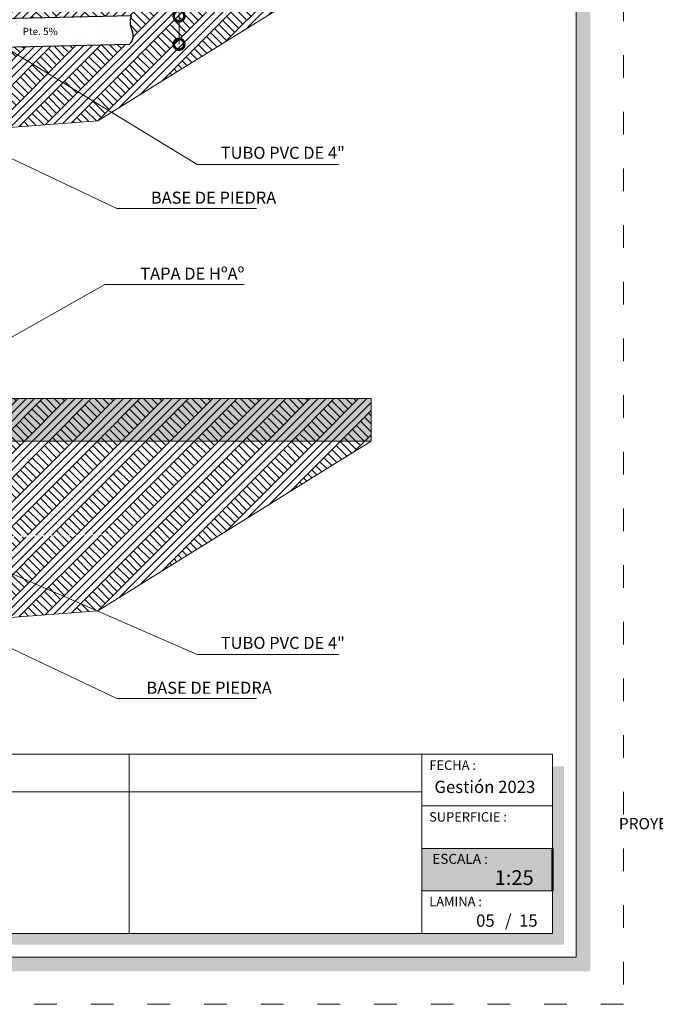
# Model space of a CAD drawing. Units: millimetres. Extents: x 2822 to 2935, y 2244 to 2448.
# Drawn here: x 2911 to 2918, y 2287 to 2298 of the extents above; entities that cross this region are included whole.
import ezdxf

# ---------------------------------------------------------------- set-up
doc = ezdxf.new("R2010")
doc.units = ezdxf.units.MM
doc.linetypes.add('ACAD_ISO03W100', pattern=[30, 12, -18])
for name, color, linetype, lineweight in [('COTAS', 7, 'Continuous', 5), ('P-0.10', 7, 'Continuous', 9), ('P-0.20', 7, 'Continuous', 20), ('P-0.40', 7, 'Continuous', 40), ('P-0.50', 7, 'Continuous', 50), ('Texto Carinbo', 7, 'Continuous', 5)]:
    doc.layers.add(name, color=color, linetype=linetype, lineweight=lineweight)
doc.layers.add('text', color=7, linetype='Continuous')
doc.styles.add('Arial', font='arial.ttf')
doc.styles.add('Arial (bold)', font='arialbd.ttf')
doc.styles.add('Estilo_Generado_1', font='calibri.ttf')
doc.styles.add('Estilo_Generado_2', font='calibrib.ttf')
doc.dimstyles.new('Esc. 25', dxfattribs={"dimtxt": 0.18, "dimasz": 0.3, "dimexe": 0.01, "dimexo": 0.01, "dimgap": 0.05, "dimtad": 1, "dimlfac": 0.25, "dimzin": 1, "dimdsep": 46, "dimtxsty": 'Arial', "dimblk": 'DOTSMALL', "dimcen": 0.05, "dimse1": 1, "dimse2": 1, "dimclrd": 250, "dimclre": 250, "dimadec": 0, "dimazin": 0, "dimtfac": 1, "dimtmove": 0, "dimatfit": 3, "dimldrblk": 'DOTSMALL', "dimfxl": 0.01, "dimtfill": 1, "dimlwd": -1, "dimlwe": -1, "dimarcsym": 0})
pattern_1 = [(44.99999999999999, (393.9516005888963, -267.949670604911), (-0.1715912449716751, 0.1715912449716752), []), (44.99999999999999, (393.8944035072382, -267.8924735232547), (-0.3431824899433503, 0.3431824899433503), []), (44.99999999999999, (393.8372064255818, -267.8352764415965), (-0.3431824899433503, 0.3431824899433503), []), (135, (393.7800093439255, -267.7780793599384), (0.05719708165722504, 0.05719708165722507), [0.2426666658234272, -0.2426666658234272])]

# ---------------------------------------------------------------- blocks, each defined once
blk = doc.blocks.new('_DotSmall')
at = {"color": 0, "linetype": 'ByBlock', "const_width": 0.5}
blk.add_lwpolyline([(-0.0625, 0, 1), (0.0625, 0, 1)], format="xyb", close=True, dxfattribs=at)
blk = doc.blocks.new('*D434')
at = {"layer": 'COTAS', "color": 250, "transparency": 16777216}
for p, q in [((2659.536518039102, 2462.505443491361), (2659.536518039102, 2463.372387556845)), ((2659.536518039102, 2462.105542943902), (2659.536518039102, 2462.505443491361))]:
    blk.add_line(p, q, dxfattribs=at)
at = {"layer": 'Defpoints', "color": 0, "transparency": 16777216}
for p in [(2658.827843216826, 2462.505443491361), (2659.536518039102, 2462.505443491361), (2658.836762418372, 2462.105542943902)]:
    blk.add_point(p, dxfattribs=at)
at = {"layer": 'COTAS', "color": 250, "transparency": 16777216, "xscale": 0.3, "yscale": 0.3, "zscale": 0.3}
for p, rotation in [((2659.536518039102, 2462.505443491361), 90), ((2659.536518039102, 2462.105542943902), 270)]:
    blk.add_blockref('_DotSmall', p, dxfattribs=dict(at, rotation=rotation))
at = {"layer": 'COTAS', "color": 0, "transparency": 16777216, "insert": (2659.394614901311, 2463.088915524103), "char_height": 0.18, "attachment_point": 5, "rotation": 90, "style": 'Arial', "bg_fill": 3, "box_fill_scale": 1.1, "bg_fill_color": 256, "bg_fill_true_color": 13158600, "bg_fill_transparency": 0}
blk.add_mtext('0.10', dxfattribs=at)
blk = doc.blocks.new('DTULTU')
at = {"layer": 'P-0.10', "true_color": 0xffffff}
h = blk.add_hatch(color=7, dxfattribs=at)
h.dxf.hatch_style = 1
h.paths.add_polyline_path([(1.386630841335318, -0.4499999999993634), (1.386630841336228, 0), (0, 0), (0, -0.4499999999993634)])
blk.add_lwpolyline([(1.386630841335773, -0.4499999999993634), (0, -0.4499999999993634), (0, 0), (1.386630841335773, 0)])
at = {"layer": 'P-0.20'}
blk.add_lwpolyline([(1.386630841335773, 0), (0, 0), (0, -0.4499999999993634), (1.386630841335773, -0.4499999999993634)], dxfattribs=at)
at = {"layer": 'P-0.50'}
blk.add_line((1.386630841335773, 0), (1.386630841335773, -0.4499999999993634), dxfattribs=at)
at = {"layer": 'text', "color": 250, "attachment_point": 1}
for s, insert, char_height, style in [('ESCALA :', (0.1114851734109834, -0.05708849177472075), 0.1058333333333334, 'Arial'), ('1:25', (0.7723112180847238, -0.2306037860098513), 0.1562751956256765, 'Arial (bold)')]:
    blk.add_mtext(s, dxfattribs=dict(at, insert=insert, char_height=char_height, style=style))
blk = doc.blocks.new('YEIEÑ6I')
at = {"layer": 'P-0.10', "linetype": 'Continuous', "lineweight": 13}
h = blk.add_hatch(dxfattribs=at)
h.set_pattern_fill('TIERRA', color=8, scale=1.244444485766091, style=0, pattern_type=2)
h.set_pattern_definition([(44.99999999999999, (393.9516005888963, -261.0309244883792), (-0.1715912449716751, 0.1715912449716752), []), (44.99999999999999, (393.8944035072382, -260.9737274067229), (-0.3431824899433503, 0.3431824899433503), []), (44.99999999999999, (393.8372064255818, -260.9165303250647), (-0.3431824899433503, 0.3431824899433503), []), (135, (393.7800093439255, -260.8593332434066), (0.05719708165722504, 0.05719708165722507), [0.2426666658234272, -0.2426666658234272])])
h.paths.add_polyline_path([(-6.97803662276965, -0.3999999738134647), (-2.241320817141968, -3.175078108588423), (2.759425229129192, -2.796771092491326), (6.61611457537947, -0.3999999738134647), (1.199999924743679, -0.3999999738134647), (1.199999924743679, -0.5146426291776152), (1.199999924743679, -1.094183847133536), (1.199999924743679, -1.361225083444879), (3.232539556734991, -1.315892235710635, 0.1875611392447591), (3.244234928715741, -1.52247407142022, -0.3240650360018628), (3.205002774993773, -1.716605880987117), (1.199999924743679, -1.761324560753565), (1.199999924743679, -2.599999983536691), (-1.199999938540714, -2.599999983536691), (-1.199999938540714, -1.814853075846258), (-3.148051441563439, -1.858301538437445, -0.3240650360018315), (-3.19589993390764, -1.666111936347079, 0.1875611392447505), (-3.193426626396104, -1.459214088796216), (-1.199999938540714, -1.414753598535754), (-1.199999938540714, -0.3999999738134647)])
h = blk.add_hatch(dxfattribs=at)
h.set_pattern_fill('ALFOMBRA', color=8, scale=1.244444485766091, style=0, pattern_type=2)
h.set_pattern_definition([(44.99999999999999, (393.9516005888963, -260.5331466940734), (-0.1583919242451736, 0.1583919242451737), [0, -0.149333338291931, 0, -0.2240000074378965]), (110, (394.449378383204, -260.5331466940734), (0.2104911540453799, 0.07661251464886029), [0, -0.109511114747416, 0, -0.1891555618364459])])
edge = h.paths.add_edge_path()
edge.add_line((3.232539556734991, -1.315892235710635), (0.5820808528951602, -1.375006871881851))
edge.add_line((0.5820808528951602, -1.375006871881851), (0.5910000544408831, -1.774907419339797))
edge.add_line((0.5910000544408831, -1.774907419339797), (3.205002774993773, -1.716605880987117))
edge.add_arc((3.090583683569176, -1.59245277015505), 0.1688363805928976, 312.6635624387666, 384.4863485388091)
edge.add_arc((3.504053223338078, -1.404142806696479), 0.2854957695511079, 161.9941913826959, 204.4863485380922, ccw=False)
at = {"layer": 'P-0.10', "linetype": 'Continuous', "lineweight": 5}
blk.add_hatch(color=8, dxfattribs=at).paths.add_polyline_path([(6.61611457537947, -6.718746116521949), (1.200000000126238, -6.718746116521949), (1.200000000126238, -7.318746116549598), (6.61611457537947, -7.318746116549598)])
at = {"layer": 'P-0.10', "linetype": 'Continuous', "lineweight": 13}
h = blk.add_hatch(dxfattribs=at)
h.set_pattern_fill('TIERRA', color=8, scale=1.244444485766091, style=0, pattern_type=2)
h.set_pattern_definition(pattern_1)
h.paths.add_polyline_path([(6.61611457537947, -6.718746116521949), (1.200000000126238, -6.718746116521949), (1.200000000126238, -7.318746116549598), (6.61611457537947, -7.318746116549598)])
h = blk.add_hatch(dxfattribs=at)
h.set_pattern_fill('TIERRA', color=8, scale=1.244444485766091, style=0, pattern_type=2)
h.set_pattern_definition(pattern_1)
edge = h.paths.add_edge_path()
edge.add_line((-6.97803662276965, -7.318746090345236), (-2.241320817141968, -10.09382422512019))
edge.add_line((-2.241320817141968, -10.09382422512019), (2.759425229129192, -9.715517209023098))
edge.add_line((2.759425229129192, -9.715517209023098), (6.61611457537947, -7.318746090345236))
edge.add_line((6.61611457537947, -7.318746090345236), (1.199999924743679, -7.318746090345236))
edge.add_line((1.199999924743679, -7.318746090345236), (1.199999924743679, -7.433388745709387))
edge.add_line((1.199999924743679, -7.433388745709387), (1.199999924743679, -8.012929963665307))
edge.add_line((1.199999924743679, -8.012929963665307), (1.200000000126238, -8.667107782625642))
edge.add_line((1.200000000126238, -8.667107782625642), (1.713651567698565, -8.649824040849564))
edge.add_arc((2.000284569262243, -18.05185009352607), 9.406394228012834, 88.10528451383732, 91.74619556677482, ccw=False)
edge.add_arc((2.927211111265981, -18.55312931157789), 9.921666949646115, 88.39559519241828, 93.55912892610462, ccw=False)
edge.add_line((3.205002774993773, -8.635351997518889), (1.199999924743679, -8.680070677285336))
edge.add_line((1.199999924743679, -8.680070677285336), (1.199999924743679, -9.518746100068462))
edge.add_line((1.199999924743679, -9.518746100068462), (-1.199999938540714, -9.518746100068462))
edge.add_line((-1.199999938540714, -9.518746100068462), (-1.199999938540714, -8.73359919237803))
edge.add_line((-1.199999938540714, -8.73359919237803), (-3.148051441563439, -8.777047654969216))
edge.add_arc((-2.930393549130586, -11.01386115706393), 2.247378384093681, 89.5692237099795, 95.55779004938762, ccw=False)
edge.add_arc((1.078067418121283, -151.1859849294135), 142.4753630890181, 91.42727744668952, 91.60539836780532, ccw=False)
edge.add_line((-2.470725240127209, -8.754825564559944), (-1.199999999873398, -8.729351690926983))
edge.add_line((-1.199999999873398, -8.729351690926983), (-1.199999938540714, -7.318746090345236))
edge.add_line((-1.199999938540714, -7.318746090345236), (-6.97803662276965, -7.318746090345236))
for p, q in [((1.445065603509647, -1.755858726324732), (4.16157979352829, -3.412395864763312)), ((0.3614517301466549, -2.771326141828467), (3.027814623457743, -4.035167559186448)), ((4.16157979352829, -3.412395864763312), (6.162143960445974, -3.412395864763312)), ((3.027814623457743, -4.035167559186448), (4.997776916430666, -4.035167559186448)), ((0.3483644786501827, -6.522169947963199), (2.856336444805493, -5.106963891705824)), ((2.856336444805493, -5.106963891705824), (4.826298737774778, -5.106963891705824)), ((0.1730219827536283, -8.594019728823547), (4.16157979352829, -10.33114198129508)), ((0.3614517301466549, -9.690072258360239), (3.027814623457743, -10.95391367571822)), ((4.16157979352829, -10.33114198129508), (6.162143960445974, -10.33114198129508)), ((3.027814623457743, -10.95391367571822), (4.997776916430666, -10.95391367571822))]:
    blk.add_line(p, q, dxfattribs=at)
at = {"layer": 'P-0.20', "linetype": 'Continuous', "lineweight": 20, "flags": 128}
for points in [[(-6.97803662276965, -0.4000000000178261), (-2.241320817141968, -3.175078108588423), (2.759425229129192, -2.796771092491326), (6.61611457537947, -0.4000000000178261)], [(-6.97803662276965, -7.318746116549598), (-2.241320817141968, -10.09382422512019), (2.759425229129192, -9.715517209023098), (6.61611457537947, -7.318746116549598)]]:
    blk.add_lwpolyline(points, dxfattribs=at)
at = {"layer": 'P-0.40', "linetype": 'Continuous', "lineweight": 30, "flags": 128}
blk.add_lwpolyline([(3.232539556734991, -1.315892235710635), (0.5820808528951602, -1.375006871881851), (0.5910000544408831, -1.774907419339797), (3.205002774993773, -1.716605880987117, 0.3240650360018595), (3.244234928715741, -1.52247407142022, -0.1875611392447586)], format="xyb", close=True, dxfattribs=at)
at = {"layer": 'P-0.40', "linetype": 'Continuous', "lineweight": 20, "flags": 128}
blk.add_lwpolyline([(6.61611457537947, -6.718746116521949), (1.200000000126238, -6.718746116521949), (1.200000000126238, -7.318746116549598), (6.61611457537947, -7.318746116549598)], close=True, dxfattribs=at)
at = {"layer": 'text', "linetype": 'Continuous', "lineweight": 20, "attachment_point": 3, "style": 'Estilo_Generado_2'}
for s, insert, char_height in [('\\A1;{\\fCalibri|b1|i0|c0|p34;Pte. 5% }', (2.191111964168158, -1.483778559677376), 0.102248185419618), ('\\A1;{\\fCalibri|b1|i0|c0|p34;TUBO PVC DE 4" }', (6.246362010999292, -3.163074704882092), 0.170274544692243), ('\\A1;BASE DE PIEDRA', (5.277068939868002, -3.79674401902048), 0.170274544692243), ('\\A1;{\\fCalibri|b1|i0|c0|p34;TAPA DE HºAº  }', (4.826298737774778, -4.868812790810559), 0.170274544692243), ('\\A1;TUBO PVC DE 4" ', (6.246362010999292, -10.08182082141386), 0.170274544692243), ('\\A1;BASE DE PIEDRA', (5.214379631363798, -10.71549013555225), 0.170274544692243)]:
    blk.add_mtext(s, dxfattribs=dict(at, insert=insert, char_height=char_height))
at = {"layer": 'COTAS'}
dim = blk.add_linear_dim(base=(3.904758395723547, -1.316705333528262), p1=(3.205002774993773, -1.716605880987117), p2=(3.19608357344805, -1.316705333528262), angle=90, dimstyle='Esc. 25', dxfattribs=at)
dim.commit()
dim.dimension.update_dxf_attribs({"geometry": '*D434', "text_midpoint": (3.762855257933097, -0.7332333007857414), "insert": (-2655.631759643378, -2463.822148824889)})

msp = doc.modelspace()

# ---------------------------------------------------------------- hatches: boundary and pattern name
h = msp.add_hatch(color=252)
h.dxf.hatch_style = 1
h.paths.add_polyline_path([(2917.412006138113, 2307.455995175803), (2917.262006138113, 2307.455995175803), (2917.262006138113, 2287.785995175803), (2903.012006138113, 2287.785995175803), (2903.012006138113, 2287.635995175803), (2917.412006138113, 2287.635995175803)])
h = msp.add_hatch(color=252)
h.dxf.hatch_style = 1
h.paths.add_polyline_path([(2917.132006138113, 2289.805995175803), (2917.012006138113, 2289.805995175803), (2917.012006138113, 2288.035995175803), (2909.559506138113, 2288.035995175803), (2909.559506138113, 2287.915995175803), (2917.132006138113, 2287.915995175803)])

# ---------------------------------------------------------------- linework, layer by layer
at = {"color": 250, "lineweight": 9}
for p, q in [((2912.527440717445, 2289.935995175803), (2912.527440717445, 2288.035995175803)), ((2915.625375296776, 2289.935995175803), (2915.625375296776, 2288.035995175803)), ((2909.429506138113, 2289.535995175803), (2915.625375296776, 2289.535995175803)), ((2915.625375296776, 2289.385995175803), (2917.012006138113, 2289.385995175803)), ((2915.625375296776, 2288.935995175803), (2917.012006138113, 2288.935995175803)), ((2915.625375296776, 2288.485995175803), (2917.012006138113, 2288.485995175803))]:
    msp.add_line(p, q, dxfattribs=at)
at = {"color": 251, "linetype": 'ACAD_ISO03W100', "lineweight": 5, "ltscale": 0.02}
msp.add_lwpolyline([(2901.632006138113, 2308.135995175804), (2917.762006138113, 2308.135995175804), (2917.762006138113, 2287.285995175803), (2901.632006138113, 2287.285995175803)], close=True, dxfattribs=at)
at = {"lineweight": 20}
msp.add_lwpolyline([(2902.832006138113, 2307.635995175803), (2917.262006138113, 2307.635995175803), (2917.262006138113, 2287.785995175803), (2902.832006138113, 2287.785995175803)], close=True, dxfattribs=at)
at = {"lineweight": 15}
msp.add_lwpolyline([(2909.429506138113, 2289.935995175803), (2917.012006138113, 2289.935995175803), (2917.012006138113, 2288.035995175803), (2909.429506138113, 2288.035995175803)], close=True, dxfattribs=at)

# ---------------------------------------------------------------- block references
at = {"layer": 'COTAS'}
msp.add_blockref('DTULTU', (2915.625375296776, 2288.935995175802), dxfattribs=at)

# ---------------------------------------------------------------- texts
at = {"layer": 'Texto Carinbo', "attachment_point": 1}
for s, insert, char_height, style in [('FECHA :', (2915.706673451021, 2289.867840612878), 0.1, 'Estilo_Generado_1'), ('Gestión 2023', (2915.760509035636, 2289.653126050024), 0.13, 'Arial (bold)'), ('SUPERFICIE :', (2915.704112808142, 2289.319960736238), 0.1, 'Estilo_Generado_1'), ('LAMINA :', (2915.7053690755, 2288.424250374497), 0.1, 'Estilo_Generado_1'), ('05', (2916.201797598735, 2288.237362105308), 0.13, 'Arial (bold)'), ('/  15', (2916.507599939503, 2288.237362105307), 0.13, 'Arial (bold)')]:
    msp.add_mtext(s, dxfattribs=dict(at, insert=insert, char_height=char_height, style=style))
at = {"layer": 'Texto Carinbo', "insert": (2920.196096019492, 2289.258585307637), "char_height": 0.12, "width": 5.971357208155251, "attachment_point": 1, "style": 'Arial'}
msp.add_mtext('\\pxi-29.704,qc;{\\fArial|b1|i0|c0|p34;PROYECTO DE VIVIENDA CUALITATIVA EN EL MUNICIPIO DE TARATA -FASE(II) 2023- COCHABAMBA}', dxfattribs=at)

# ---------------------------------------------------------------- next in the draw order: block references
at = {"layer": 'COTAS', "xscale": 0.75, "yscale": 0.75, "zscale": 0.75}
msp.add_blockref('YEIEÑ6I', (2910.127116448931, 2298.73785346531), dxfattribs=at)

doc.saveas('drawing.dxf')
